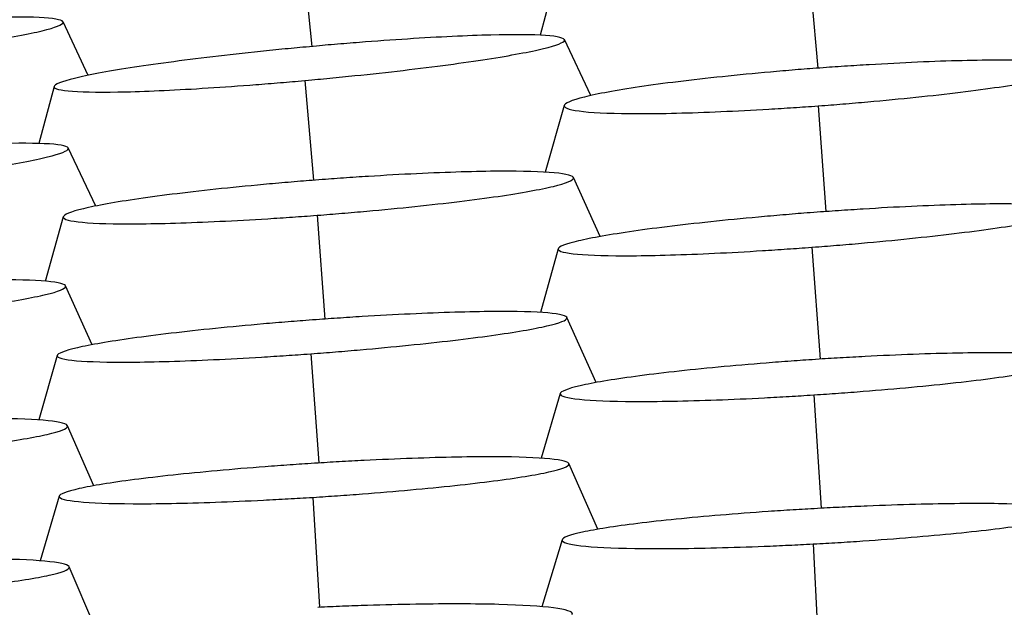
# Model space of a CAD drawing. Units: millimetres. Extents: x 0 to 291, y -125 to 204.
# Drawn here: x 126 to 127, y 156 to 156 of the extents above; entities that cross this region are included whole.
import ezdxf
from ezdxf import colors
from ezdxf.entities.mleader import LeaderData, LeaderLine
from ezdxf.math import Vec2, Vec3

# ---------------------------------------------------------------- set-up
doc = ezdxf.new("R2010")
doc.units = ezdxf.units.MM
doc.layers.add('Predeterminado', color=7, linetype='Continuous')
doc.layers.add('RE-3-50X60-M', color=7, linetype='Continuous')

# ---------------------------------------------------------------- blocks, each defined once
blk = doc.blocks.new('SE3')
at = {"layer": 'RE-3-50X60-M', "color": 7, "linetype": 'Continuous'}
for p, q in [((126.3763, 156.5281), (126.3905, 156.3831)), ((127.1474, 156.4983), (127.1607, 156.3501)), ((126.7613, 156.4888), (126.7378, 156.4001)), ((126.0504, 156.3392), (126.012, 156.4205)), ((126.8151, 156.3083), (126.7749, 156.3936)), ((126.3801, 156.3314), (126.3931, 156.1796)), ((125.9983, 156.3223), (125.9753, 156.2355)), ((126.7747, 156.2934), (126.7459, 156.192)), ((127.1611, 156.2928), (127.1728, 156.132)), ((126.0619, 156.1404), (126.02, 156.2287)), ((126.8295, 156.0939), (126.7886, 156.1839)), ((126.0124, 156.1241), (125.9848, 156.0258)), ((126.3987, 156.1264), (126.4105, 155.9685)), ((126.7656, 156.0753), (126.7384, 155.9785)), ((127.1516, 156.0777), (127.1641, 155.9075)), ((126.0563, 155.9295), (126.0158, 156.0189)), ((126.8235, 155.872), (126.7788, 155.971)), ((126.0031, 155.9132), (125.9753, 155.815)), ((126.389, 155.9157), (126.401, 155.7496)), ((126.7685, 155.8553), (126.7397, 155.7568)), ((127.1545, 155.8532), (127.1655, 155.6807)), ((126.0589, 155.715), (126.0186, 155.8063)), ((126.8256, 155.6487), (126.7818, 155.7486)), ((126.0061, 155.6992), (125.9771, 155.6008)), ((126.3921, 155.6973), (126.4024, 155.5302)), ((126.7714, 155.6328), (126.7405, 155.531)), ((127.1535, 155.6264), (127.1675, 155.3404)), ((126.0606, 155.5002), (126.0214, 155.5917))]:
    blk.add_line(p, q, dxfattribs=at)
for points, knots in [([(125.617, 156.3583), (125.6244, 156.359), (125.6309, 156.3596), (125.6423, 156.3607), (125.6484, 156.3613), (125.6677, 156.3631), (125.6804, 156.3644), (125.718, 156.3683), (125.7428, 156.371), (125.8145, 156.3794), (125.8585, 156.3853), (125.9306, 156.3965), (125.96, 156.402), (126.0006, 156.4119), (126.0117, 156.4163), (126.0127, 156.4229), (126.0025, 156.4253), (125.9637, 156.428), (125.9351, 156.4283), (125.8644, 156.4265), (125.8207, 156.4244), (125.7494, 156.4198), (125.7246, 156.418), (125.6871, 156.4151), (125.6744, 156.414), (125.6552, 156.4124), (125.6491, 156.4119), (125.6377, 156.4109), (125.6313, 156.4103), (125.6238, 156.4096)], [0, 0, 0, 0, 0.014671, 0.014671, 0.030326, 0.030326, 0.061636, 0.061636, 0.124258, 0.124258, 0.2495, 0.2495, 0.374742, 0.374742, 0.499984, 0.499984, 0.625227, 0.625227, 0.750469, 0.750469, 0.875711, 0.875711, 0.938332, 0.938332, 0.969643, 0.969643, 0.985298, 0.985298, 1, 1, 1, 1]), ([(126.3801, 156.3314), (126.3875, 156.332), (126.394, 156.3326), (126.4054, 156.3337), (126.4115, 156.3343), (126.4307, 156.3361), (126.4434, 156.3374), (126.481, 156.3413), (126.5058, 156.344), (126.5774, 156.3524), (126.6215, 156.3583), (126.6935, 156.3695), (126.7229, 156.375), (126.7634, 156.3849), (126.7746, 156.3892), (126.7755, 156.3959), (126.7654, 156.3984), (126.7267, 156.4011), (126.6981, 156.4014), (126.6275, 156.3996), (126.5839, 156.3975), (126.5126, 156.3929), (126.4879, 156.3912), (126.4504, 156.3882), (126.4377, 156.3872), (126.4185, 156.3856), (126.4124, 156.3851), (126.4011, 156.3841), (126.3946, 156.3835), (126.3872, 156.3828)], [0, 0, 0, 0, 0.014668, 0.014668, 0.030324, 0.030324, 0.061635, 0.061635, 0.124257, 0.124257, 0.2495, 0.2495, 0.374744, 0.374744, 0.499988, 0.499988, 0.625231, 0.625231, 0.750475, 0.750475, 0.875719, 0.875719, 0.938341, 0.938341, 0.969651, 0.969651, 0.985307, 0.985307, 1, 1, 1, 1]), ([(126.3872, 156.3828), (126.3799, 156.3821), (126.3735, 156.3815), (126.3623, 156.3805), (126.3562, 156.3799), (126.3373, 156.378), (126.3247, 156.3768), (126.2877, 156.3729), (126.2632, 156.3702), (126.1927, 156.3618), (126.1494, 156.356), (126.0784, 156.345), (126.0495, 156.3395), (126.0097, 156.3297), (125.9988, 156.3254), (125.9978, 156.3188), (126.0077, 156.3164), (126.0455, 156.3136), (126.0735, 156.3133), (126.1429, 156.315), (126.1858, 156.317), (126.2561, 156.3215), (126.2805, 156.3232), (126.3176, 156.326), (126.3301, 156.3271), (126.3491, 156.3286), (126.3552, 156.3292), (126.3664, 156.3301), (126.3728, 156.3307), (126.3801, 156.3314)], [0, 0, 0, 0, 0.014684, 0.014684, 0.03034, 0.03034, 0.061651, 0.061651, 0.124274, 0.124274, 0.249521, 0.249521, 0.374767, 0.374767, 0.500013, 0.500013, 0.625259, 0.625259, 0.750505, 0.750505, 0.875751, 0.875751, 0.938374, 0.938374, 0.969686, 0.969686, 0.985341, 0.985341, 1, 1, 1, 1]), ([(127.1611, 156.2928), (127.1685, 156.2933), (127.1749, 156.2938), (127.1862, 156.2947), (127.1923, 156.2951), (127.2114, 156.2967), (127.2241, 156.2978), (127.2614, 156.3011), (127.2861, 156.3035), (127.3572, 156.3109), (127.4009, 156.3162), (127.472, 156.3267), (127.5008, 156.332), (127.5404, 156.3419), (127.5511, 156.3465), (127.5515, 156.354), (127.5412, 156.357), (127.5024, 156.3611), (127.4738, 156.3623), (127.4033, 156.3623), (127.3598, 156.3612), (127.2886, 156.3581), (127.2639, 156.3568), (127.2265, 156.3546), (127.2138, 156.3538), (127.1946, 156.3526), (127.1885, 156.3521), (127.1772, 156.3513), (127.1708, 156.3509), (127.1635, 156.3503)], [0, 0, 0, 0, 0.014655, 0.014655, 0.030313, 0.030313, 0.061628, 0.061628, 0.124259, 0.124259, 0.24952, 0.24952, 0.374781, 0.374781, 0.500043, 0.500043, 0.625304, 0.625304, 0.750566, 0.750566, 0.875827, 0.875827, 0.938458, 0.938458, 0.969773, 0.969773, 0.985431, 0.985431, 1, 1, 1, 1]), ([(127.1635, 156.3503), (127.1562, 156.3498), (127.1498, 156.3493), (127.1386, 156.3484), (127.1325, 156.348), (127.1135, 156.3464), (127.1009, 156.3453), (127.0637, 156.342), (127.0391, 156.3396), (126.9683, 156.3322), (126.9248, 156.3269), (126.8539, 156.3164), (126.8251, 156.3111), (126.7856, 156.3012), (126.7748, 156.2967), (126.7744, 156.2892), (126.7846, 156.2862), (126.8234, 156.2821), (126.8519, 156.281), (126.9224, 156.2809), (126.9658, 156.282), (127.0366, 156.2851), (127.0612, 156.2863), (127.0984, 156.2885), (127.111, 156.2893), (127.13, 156.2906), (127.1361, 156.291), (127.1474, 156.2918), (127.1538, 156.2922), (127.1611, 156.2928)], [0, 0, 0, 0, 0.014567, 0.014567, 0.030225, 0.030225, 0.06154, 0.06154, 0.124171, 0.124171, 0.249433, 0.249433, 0.374695, 0.374695, 0.499957, 0.499957, 0.625219, 0.625219, 0.750481, 0.750481, 0.875744, 0.875744, 0.938375, 0.938375, 0.96969, 0.96969, 0.985348, 0.985348, 1, 1, 1, 1]), ([(125.6254, 156.1658), (125.6328, 156.1665), (125.6392, 156.1671), (125.6506, 156.1682), (125.6567, 156.1688), (125.6759, 156.1707), (125.6886, 156.172), (125.7262, 156.176), (125.751, 156.1788), (125.8226, 156.1873), (125.8666, 156.1933), (125.9386, 156.2046), (125.968, 156.2101), (126.0085, 156.2201), (126.0196, 156.2245), (126.0206, 156.2311), (126.0105, 156.2335), (125.9718, 156.2361), (125.9433, 156.2362), (125.8726, 156.2343), (125.829, 156.2321), (125.7578, 156.2273), (125.7331, 156.2255), (125.6956, 156.2225), (125.6829, 156.2214), (125.6637, 156.2197), (125.6576, 156.2192), (125.6463, 156.2182), (125.6398, 156.2176), (125.6324, 156.2169)], [0, 0, 0, 0, 0.014668, 0.014668, 0.030324, 0.030324, 0.061635, 0.061635, 0.124256, 0.124256, 0.2495, 0.2495, 0.374744, 0.374744, 0.499988, 0.499988, 0.625232, 0.625232, 0.750476, 0.750476, 0.875719, 0.875719, 0.938341, 0.938341, 0.969652, 0.969652, 0.985308, 0.985308, 1, 1, 1, 1]), ([(126.3987, 156.1264), (126.406, 156.1269), (126.4125, 156.1274), (126.4237, 156.1283), (126.4298, 156.1288), (126.449, 156.1304), (126.4616, 156.1315), (126.4989, 156.1349), (126.5236, 156.1373), (126.5947, 156.1447), (126.6384, 156.15), (126.7095, 156.1603), (126.7383, 156.1656), (126.7779, 156.1751), (126.7886, 156.1795), (126.7891, 156.1864), (126.7788, 156.1892), (126.74, 156.1928), (126.7115, 156.1936), (126.641, 156.1931), (126.5975, 156.1918), (126.5263, 156.1884), (126.5016, 156.187), (126.4642, 156.1847), (126.4515, 156.1839), (126.4324, 156.1825), (126.4262, 156.1821), (126.4149, 156.1813), (126.4085, 156.1808), (126.4012, 156.1802)], [0, 0, 0, 0, 0.014655, 0.014655, 0.030313, 0.030313, 0.061628, 0.061628, 0.124259, 0.124259, 0.24952, 0.24952, 0.374781, 0.374781, 0.500042, 0.500042, 0.625304, 0.625304, 0.750565, 0.750565, 0.875826, 0.875826, 0.938457, 0.938457, 0.969772, 0.969772, 0.98543, 0.98543, 1, 1, 1, 1]), ([(126.4012, 156.1802), (126.3939, 156.1797), (126.3876, 156.1792), (126.3763, 156.1783), (126.3703, 156.1778), (126.3512, 156.1762), (126.3386, 156.1751), (126.3014, 156.1717), (126.2768, 156.1693), (126.206, 156.1619), (126.1626, 156.1566), (126.0917, 156.1463), (126.0628, 156.1411), (126.0233, 156.1316), (126.0126, 156.1272), (126.0121, 156.1203), (126.0223, 156.1175), (126.0611, 156.1139), (126.0896, 156.1131), (126.16, 156.1136), (126.2034, 156.1149), (126.2741, 156.1183), (126.2987, 156.1196), (126.3359, 156.1219), (126.3485, 156.1228), (126.3676, 156.1241), (126.3736, 156.1245), (126.3849, 156.1253), (126.3913, 156.1258), (126.3987, 156.1264)], [0, 0, 0, 0, 0.014568, 0.014568, 0.030225, 0.030225, 0.061541, 0.061541, 0.124172, 0.124172, 0.249434, 0.249434, 0.374696, 0.374696, 0.499958, 0.499958, 0.62522, 0.62522, 0.750482, 0.750482, 0.875744, 0.875744, 0.938375, 0.938375, 0.96969, 0.96969, 0.985348, 0.985348, 1, 1, 1, 1]), ([(127.1544, 156.1306), (127.1471, 156.1301), (127.1407, 156.1296), (127.1295, 156.1287), (127.1234, 156.1282), (127.1044, 156.1266), (127.0918, 156.1255), (127.0546, 156.1222), (127.03, 156.1198), (126.9592, 156.1125), (126.9158, 156.1073), (126.8449, 156.0971), (126.8161, 156.092), (126.7766, 156.0826), (126.7658, 156.0784), (126.7653, 156.0716), (126.7756, 156.0689), (126.8144, 156.0654), (126.8429, 156.0646), (126.8956, 156.0649), (126.9151, 156.0653), (126.9573, 156.0666), (126.9799, 156.0675), (127.0271, 156.0697), (127.0516, 156.0711), (127.0888, 156.0734), (127.1014, 156.0742), (127.1205, 156.0755), (127.1265, 156.0759), (127.1378, 156.0767), (127.1442, 156.0772), (127.1516, 156.0777)], [0, 0, 0, 0, 0.01455, 0.01455, 0.030208, 0.030208, 0.061524, 0.061524, 0.124156, 0.124156, 0.24942, 0.24942, 0.374684, 0.374684, 0.499948, 0.499948, 0.625213, 0.625213, 0.750477, 0.750477, 0.813109, 0.813109, 0.875741, 0.875741, 0.938373, 0.938373, 0.969689, 0.969689, 0.985347, 0.985347, 1, 1, 1, 1]), ([(127.1516, 156.0777), (127.1589, 156.0783), (127.1653, 156.0788), (127.1766, 156.0797), (127.1827, 156.0802), (127.2018, 156.0817), (127.2145, 156.0828), (127.2518, 156.0861), (127.2765, 156.0885), (127.3475, 156.0959), (127.3912, 156.1011), (127.4622, 156.1112), (127.4911, 156.1164), (127.5306, 156.1258), (127.5413, 156.13), (127.5418, 156.1369), (127.5316, 156.1396), (127.4928, 156.1431), (127.4643, 156.1439), (127.3939, 156.1434), (127.3504, 156.142), (127.2793, 156.1387), (127.2546, 156.1373), (127.2173, 156.135), (127.2046, 156.1342), (127.1854, 156.1329), (127.1793, 156.1324), (127.168, 156.1316), (127.1617, 156.1312), (127.1544, 156.1306)], [0, 0, 0, 0, 0.014656, 0.014656, 0.030314, 0.030314, 0.06163, 0.06163, 0.124262, 0.124262, 0.249525, 0.249525, 0.374788, 0.374788, 0.500052, 0.500052, 0.625315, 0.625315, 0.750579, 0.750579, 0.875842, 0.875842, 0.938474, 0.938474, 0.96979, 0.96979, 0.985447, 0.985447, 1, 1, 1, 1]), ([(125.6259, 155.9623), (125.6332, 155.9629), (125.6397, 155.9634), (125.6509, 155.9642), (125.657, 155.9647), (125.6761, 155.9663), (125.6888, 155.9674), (125.7261, 155.9707), (125.7508, 155.9731), (125.8219, 155.9804), (125.8656, 155.9857), (125.9366, 155.9958), (125.9655, 156.001), (126.005, 156.0104), (126.0157, 156.0146), (126.0162, 156.0215), (126.006, 156.0242), (125.9671, 156.0277), (125.9386, 156.0285), (125.8681, 156.0279), (125.8246, 156.0266), (125.7535, 156.0232), (125.7288, 156.0219), (125.6913, 156.0195), (125.6787, 156.0187), (125.6595, 156.0174), (125.6534, 156.017), (125.6421, 156.0162), (125.6357, 156.0157), (125.6284, 156.0151)], [0, 0, 0, 0, 0.014655, 0.014655, 0.030313, 0.030313, 0.061628, 0.061628, 0.124259, 0.124259, 0.249521, 0.249521, 0.374782, 0.374782, 0.500044, 0.500044, 0.625306, 0.625306, 0.750567, 0.750567, 0.875829, 0.875829, 0.93846, 0.93846, 0.969775, 0.969775, 0.985433, 0.985433, 1, 1, 1, 1]), ([(126.389, 155.9157), (126.3964, 155.9163), (126.4028, 155.9167), (126.4141, 155.9176), (126.4202, 155.9181), (126.4393, 155.9196), (126.4519, 155.9207), (126.4892, 155.9239), (126.5139, 155.9263), (126.585, 155.9335), (126.6286, 155.9386), (126.6997, 155.9485), (126.7285, 155.9535), (126.768, 155.9626), (126.7787, 155.9668), (126.7792, 155.9735), (126.769, 155.9761), (126.7302, 155.9795), (126.7017, 155.9802), (126.6313, 155.9797), (126.5878, 155.9784), (126.5167, 155.975), (126.4921, 155.9737), (126.4547, 155.9715), (126.442, 155.9706), (126.4228, 155.9694), (126.4168, 155.9689), (126.4055, 155.9681), (126.3991, 155.9677), (126.3918, 155.9671)], [0, 0, 0, 0, 0.014656, 0.014656, 0.030314, 0.030314, 0.06163, 0.06163, 0.124261, 0.124261, 0.249525, 0.249525, 0.374788, 0.374788, 0.500051, 0.500051, 0.625315, 0.625315, 0.750578, 0.750578, 0.875841, 0.875841, 0.938473, 0.938473, 0.969789, 0.969789, 0.985447, 0.985447, 1, 1, 1, 1]), ([(126.3918, 155.9671), (126.3845, 155.9666), (126.3781, 155.9661), (126.3669, 155.9653), (126.3608, 155.9648), (126.3418, 155.9632), (126.3292, 155.9622), (126.292, 155.9589), (126.2674, 155.9566), (126.1966, 155.9494), (126.1532, 155.9443), (126.0823, 155.9344), (126.0535, 155.9294), (126.014, 155.9203), (126.0032, 155.9161), (126.0027, 155.9095), (126.013, 155.9069), (126.0518, 155.9035), (126.0803, 155.9028), (126.1506, 155.9033), (126.1938, 155.9046), (126.2645, 155.9079), (126.2891, 155.9092), (126.3263, 155.9114), (126.3389, 155.9122), (126.3579, 155.9135), (126.364, 155.9139), (126.3752, 155.9147), (126.3816, 155.9152), (126.389, 155.9157)], [0, 0, 0, 0, 0.014551, 0.014551, 0.030209, 0.030209, 0.061525, 0.061525, 0.124157, 0.124157, 0.249421, 0.249421, 0.374685, 0.374685, 0.499949, 0.499949, 0.625213, 0.625213, 0.750477, 0.750477, 0.875741, 0.875741, 0.938373, 0.938373, 0.969689, 0.969689, 0.985347, 0.985347, 1, 1, 1, 1]), ([(127.1571, 155.9071), (127.1498, 155.9066), (127.1434, 155.9062), (127.1322, 155.9054), (127.1261, 155.905), (127.1071, 155.9036), (127.0945, 155.9026), (127.0573, 155.8997), (127.0327, 155.8975), (126.962, 155.8909), (126.9186, 155.886), (126.8476, 155.8765), (126.8188, 155.8716), (126.7793, 155.8625), (126.7686, 155.8583), (126.7683, 155.8514), (126.7785, 155.8485), (126.8172, 155.8445), (126.8456, 155.8433), (126.9159, 155.843), (126.9593, 155.8439), (127.03, 155.8464), (127.0546, 155.8475), (127.0918, 155.8494), (127.1044, 155.8501), (127.1234, 155.8512), (127.1295, 155.8516), (127.1407, 155.8523), (127.1471, 155.8527), (127.1545, 155.8532)], [0, 0, 0, 0, 0.01456, 0.01456, 0.030218, 0.030218, 0.061534, 0.061534, 0.124166, 0.124166, 0.249429, 0.249429, 0.374692, 0.374692, 0.499956, 0.499956, 0.625219, 0.625219, 0.750483, 0.750483, 0.875746, 0.875746, 0.938378, 0.938378, 0.969693, 0.969693, 0.985351, 0.985351, 1, 1, 1, 1]), ([(127.1545, 155.8532), (127.1619, 155.8536), (127.1683, 155.8541), (127.1795, 155.8548), (127.1856, 155.8553), (127.2047, 155.8567), (127.2174, 155.8576), (127.2547, 155.8606), (127.2794, 155.8627), (127.3504, 155.8694), (127.3941, 155.8742), (127.4651, 155.8838), (127.494, 155.8887), (127.5335, 155.8978), (127.5441, 155.902), (127.5446, 155.909), (127.5344, 155.9119), (127.4956, 155.9159), (127.4671, 155.9171), (127.3966, 155.9173), (127.3531, 155.9165), (127.2821, 155.9139), (127.2574, 155.9128), (127.22, 155.9108), (127.2073, 155.9101), (127.1882, 155.909), (127.1821, 155.9087), (127.1708, 155.908), (127.1644, 155.9076), (127.1571, 155.9071)], [0, 0, 0, 0, 0.014651, 0.014651, 0.030309, 0.030309, 0.061625, 0.061625, 0.124256, 0.124256, 0.249519, 0.249519, 0.374782, 0.374782, 0.500044, 0.500044, 0.625307, 0.625307, 0.75057, 0.75057, 0.875833, 0.875833, 0.938464, 0.938464, 0.96978, 0.96978, 0.985437, 0.985437, 1, 1, 1, 1]), ([(125.6287, 155.7531), (125.6361, 155.7536), (125.6425, 155.754), (125.6538, 155.7548), (125.6599, 155.7552), (125.679, 155.7566), (125.6917, 155.7576), (125.729, 155.7605), (125.7537, 155.7627), (125.8248, 155.7693), (125.8685, 155.7742), (125.9395, 155.7837), (125.9683, 155.7886), (126.0078, 155.7977), (126.0185, 155.802), (126.019, 155.8089), (126.0087, 155.8118), (125.9699, 155.8158), (125.9413, 155.817), (125.8708, 155.8173), (125.8273, 155.8164), (125.7562, 155.8138), (125.7315, 155.8127), (125.6941, 155.8107), (125.6814, 155.81), (125.6622, 155.8089), (125.6561, 155.8086), (125.6448, 155.8079), (125.6385, 155.8074), (125.6311, 155.807)], [0, 0, 0, 0, 0.014656, 0.014656, 0.030314, 0.030314, 0.06163, 0.06163, 0.124262, 0.124262, 0.249525, 0.249525, 0.374788, 0.374788, 0.500052, 0.500052, 0.625315, 0.625315, 0.750579, 0.750579, 0.875842, 0.875842, 0.938474, 0.938474, 0.96979, 0.96979, 0.985447, 0.985447, 1, 1, 1, 1]), ([(126.3921, 155.6973), (126.3995, 155.6978), (126.4059, 155.6982), (126.4172, 155.699), (126.4232, 155.6994), (126.4424, 155.7007), (126.455, 155.7016), (126.4923, 155.7045), (126.517, 155.7066), (126.5881, 155.713), (126.6317, 155.7177), (126.7028, 155.7268), (126.7316, 155.7316), (126.7711, 155.7403), (126.7817, 155.7444), (126.7822, 155.7511), (126.7719, 155.7539), (126.7332, 155.7578), (126.7047, 155.7589), (126.6342, 155.7591), (126.5907, 155.7583), (126.5197, 155.7557), (126.495, 155.7547), (126.4576, 155.7528), (126.4449, 155.7521), (126.4258, 155.7511), (126.4197, 155.7507), (126.4084, 155.75), (126.402, 155.7496), (126.3947, 155.7492)], [0, 0, 0, 0, 0.014651, 0.014651, 0.030309, 0.030309, 0.061625, 0.061625, 0.124256, 0.124256, 0.24952, 0.24952, 0.374783, 0.374783, 0.500046, 0.500046, 0.625309, 0.625309, 0.750573, 0.750573, 0.875836, 0.875836, 0.938467, 0.938467, 0.969783, 0.969783, 0.985441, 0.985441, 1, 1, 1, 1]), ([(126.3947, 155.7492), (126.3874, 155.7487), (126.381, 155.7483), (126.3698, 155.7475), (126.3637, 155.7471), (126.3447, 155.7458), (126.3321, 155.7449), (126.2949, 155.742), (126.2703, 155.74), (126.1996, 155.7335), (126.1561, 155.7289), (126.0852, 155.7197), (126.0564, 155.715), (126.0169, 155.7062), (126.0062, 155.7021), (126.0059, 155.6955), (126.0162, 155.6927), (126.0549, 155.6889), (126.0833, 155.6878), (126.1536, 155.6875), (126.197, 155.6883), (126.2677, 155.6908), (126.2922, 155.6919), (126.3294, 155.6937), (126.342, 155.6944), (126.361, 155.6955), (126.3671, 155.6958), (126.3784, 155.6965), (126.3848, 155.6969), (126.3921, 155.6973)], [0, 0, 0, 0, 0.014557, 0.014557, 0.030215, 0.030215, 0.061531, 0.061531, 0.124162, 0.124162, 0.249426, 0.249426, 0.37469, 0.37469, 0.499954, 0.499954, 0.625218, 0.625218, 0.750482, 0.750482, 0.875746, 0.875746, 0.938378, 0.938378, 0.969694, 0.969694, 0.985352, 0.985352, 1, 1, 1, 1]), ([(127.1601, 155.6804), (127.1528, 155.68), (127.1465, 155.6797), (127.1353, 155.679), (127.1292, 155.6786), (127.1102, 155.6775), (127.0976, 155.6766), (127.0605, 155.6741), (127.036, 155.6722), (126.9654, 155.6663), (126.9221, 155.662), (126.8513, 155.6532), (126.8225, 155.6487), (126.7827, 155.64), (126.7718, 155.6359), (126.7709, 155.629), (126.7808, 155.626), (126.819, 155.6216), (126.8472, 155.6202), (126.9169, 155.6191), (126.9597, 155.6194), (127.0299, 155.6212), (127.0542, 155.622), (127.0912, 155.6234), (127.1037, 155.624), (127.1226, 155.6249), (127.1287, 155.6252), (127.1398, 155.6257), (127.1462, 155.6261), (127.1535, 155.6264)], [0, 0, 0, 0, 0.014522, 0.014522, 0.030181, 0.030181, 0.061498, 0.061498, 0.124133, 0.124133, 0.249402, 0.249402, 0.374672, 0.374672, 0.499941, 0.499941, 0.62521, 0.62521, 0.75048, 0.75048, 0.875749, 0.875749, 0.938384, 0.938384, 0.969701, 0.969701, 0.98536, 0.98536, 1, 1, 1, 1]), ([(127.1535, 155.6264), (127.1609, 155.6268), (127.1673, 155.6272), (127.1786, 155.6278), (127.1848, 155.6282), (127.2039, 155.6294), (127.2166, 155.6302), (127.2541, 155.6328), (127.2789, 155.6346), (127.3505, 155.6405), (127.3945, 155.6449), (127.4664, 155.6537), (127.4956, 155.6583), (127.5359, 155.6671), (127.5469, 155.6712), (127.5479, 155.6782), (127.5378, 155.6812), (127.4992, 155.6857), (127.4707, 155.6871), (127.4002, 155.6882), (127.3566, 155.6878), (127.2853, 155.6859), (127.2606, 155.6851), (127.2231, 155.6835), (127.2104, 155.683), (127.1912, 155.682), (127.1851, 155.6817), (127.1738, 155.6812), (127.1674, 155.6808), (127.1601, 155.6804)], [0, 0, 0, 0, 0.01465, 0.01465, 0.030308, 0.030308, 0.061625, 0.061625, 0.124258, 0.124258, 0.249525, 0.249525, 0.374792, 0.374792, 0.500059, 0.500059, 0.625325, 0.625325, 0.750592, 0.750592, 0.875859, 0.875859, 0.938492, 0.938492, 0.969809, 0.969809, 0.985467, 0.985467, 1, 1, 1, 1]), ([(125.6317, 155.5426), (125.6391, 155.543), (125.6455, 155.5434), (125.6568, 155.544), (125.6629, 155.5444), (125.682, 155.5456), (125.6946, 155.5464), (125.732, 155.549), (125.7567, 155.5508), (125.8278, 155.5568), (125.8714, 155.5611), (125.9424, 155.5699), (125.9712, 155.5745), (126.0107, 155.5832), (126.0213, 155.5873), (126.0217, 155.5943), (126.0115, 155.5972), (125.9726, 155.6016), (125.9441, 155.6031), (125.8736, 155.6041), (125.8301, 155.6037), (125.759, 155.6018), (125.7343, 155.6009), (125.6969, 155.5994), (125.6842, 155.5988), (125.6651, 155.5979), (125.659, 155.5976), (125.6477, 155.597), (125.6413, 155.5967), (125.634, 155.5963)], [0, 0, 0, 0, 0.014651, 0.014651, 0.030309, 0.030309, 0.061625, 0.061625, 0.124256, 0.124256, 0.249519, 0.249519, 0.374782, 0.374782, 0.500045, 0.500045, 0.625307, 0.625307, 0.75057, 0.75057, 0.875833, 0.875833, 0.938464, 0.938464, 0.96978, 0.96978, 0.985438, 0.985438, 1, 1, 1, 1]), ([(126.3934, 155.4744), (126.4008, 155.4748), (126.4073, 155.4751), (126.4186, 155.4756), (126.4247, 155.4759), (126.4439, 155.4769), (126.4566, 155.4776), (126.494, 155.4798), (126.5189, 155.4815), (126.5905, 155.4868), (126.6345, 155.4908), (126.7064, 155.4991), (126.7356, 155.5035), (126.7758, 155.5121), (126.7868, 155.5163), (126.7878, 155.5235), (126.7777, 155.5267), (126.739, 155.5317), (126.7105, 155.5335), (126.6399, 155.5354), (126.5962, 155.5355), (126.525, 155.5343), (126.5002, 155.5337), (126.4627, 155.5326), (126.45, 155.5321), (126.4308, 155.5314), (126.4247, 155.5311), (126.4134, 155.5307), (126.407, 155.5304), (126.3997, 155.53)], [0, 0, 0, 0, 0.01465, 0.01465, 0.030308, 0.030308, 0.061625, 0.061625, 0.124258, 0.124258, 0.249525, 0.249525, 0.374791, 0.374791, 0.500058, 0.500058, 0.625324, 0.625324, 0.75059, 0.75059, 0.875857, 0.875857, 0.93849, 0.93849, 0.969807, 0.969807, 0.985465, 0.985465, 1, 1, 1, 1])]:
    blk.add_open_spline(points, degree=3, knots=knots, dxfattribs=at)
blk = doc.blocks.new('_DOT')
at = {"color": 0}
blk.add_line((0, 0), (-1, 0), dxfattribs=at)
at = {"color": 0, "const_width": 0.333}
blk.add_lwpolyline([(-0.1665, 0, 1), (0.1665, 0, 1)], format="xyb", close=True, dxfattribs=at)

msp = doc.modelspace()

# ---------------------------------------------------------------- block references
at = {"layer": 'Predeterminado'}
msp.add_blockref('SE3', (0, 0), dxfattribs=at)

# ---------------------------------------------------------------- leaders
at = {"layer": 'Predeterminado', "color": 7, "linetype": 'Continuous'}
ml = msp.add_multileader_mtext('Standard', dxfattribs=at)
ml.set_content('{\\pxsm0.9;\\fArial TUR|b0||i0||c0|p34;\\W1.;Reductor de velocidad de 3 piezas con medidas 905 x 606 x 30 mm ( El Conjunto se vende por separado).\\P}', color=256)
ml.set_leader_properties()
ml.set_arrow_properties(name='DOT')
ml.build(insert=Vec2(0, 0))
ml.multileader.update_dxf_attribs({"leader_type": 0, "dogleg_length": 0, "arrow_head_size": 2.5})
ctx = ml.context
ctx.base_point, ctx.char_height, ctx.arrow_head_size, ctx.landing_gap_size = Vec3(6.6394, 191.8961), 2.5, 2.5, 0.875
notes = []
notes.append((ctx, [(0, (0, 0, 0), (0, 0), (1, 0), 1, [])]))
ctx.mtext.insert = Vec3(8.6394, 193.5136)
for ctx, leaders in notes:
    for number, flags, end, landing, length, lines in leaders:
        leader = LeaderData()
        leader.index, (leader.has_last_leader_line, leader.has_dogleg_vector, leader.attachment_direction) = number, flags
        leader.last_leader_point, leader.dogleg_vector, leader.dogleg_length = Vec3(end), Vec3(landing), length
        for number, points, colour, breaks in lines:
            line = LeaderLine()
            line.index, line.vertices, line.color, line.breaks = number, Vec3.list(points), colors.encode_raw_color(colour), breaks
            leader.lines.append(line)
        ctx.leaders.append(leader)

doc.saveas('drawing.dxf')
